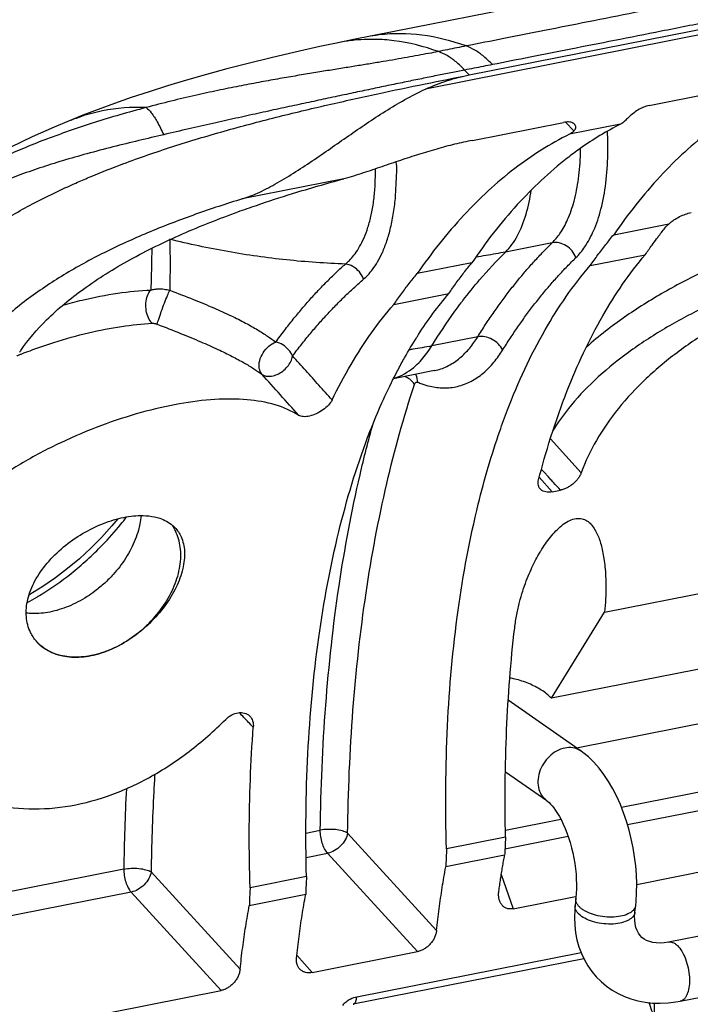
# Model space of a CAD drawing. Extents: x 0 to 1235, y 0 to 874.
# Drawn here: x 701 to 717, y 459 to 484 of the extents above; entities that cross this region are included whole.
import ezdxf

# ---------------------------------------------------------------- set-up
doc = ezdxf.new("R2010")
doc.units = 0
doc.header["$LTSCALE"] = 67.941176
for name, color, linetype in [('_BLACK_HOLE', 7, 'CONTINUOUS'), ('H875C1_DXF_CONTINUOUS_LINE', 7, 'CONTINUOUS'), ('H875C201_DXF_CONTINUOUS_LINE', 7, 'CONTINUOUS'), ('H877_DXF_CONTINUOUS_LINE', 7, 'CONTINUOUS')]:
    doc.layers.add(name, color=color, linetype=linetype)

msp = doc.modelspace()

# ---------------------------------------------------------------- linework, layer by layer
at = {"layer": '_BLACK_HOLE', "color": 7, "linetype": 'Continuous'}
for p, q in [((787.621, 497.193), (710.895, 482.042)), ((711.98, 482.392), (786.458, 497.099))]:
    msp.add_line(p, q, dxfattribs=at)
for points, start_tangent, end_tangent in [([(717.362, 484.191), (716.109, 483.944), (714.941, 483.713), (713.854, 483.498), (712.842, 483.298), (711.903, 483.113)], (-0.981056, -0.193723), (-0.980971, -0.194156)), ([(720.807, 484.278), (719.363, 483.993), (718.018, 483.727), (716.764, 483.48), (715.597, 483.249), (714.51, 483.035), (713.498, 482.835), (712.559, 482.65)], (-0.981056, -0.193725), (-0.981216, -0.192913))]:
    msp.add_spline(points, degree=3, dxfattribs=dict(at, start_tangent=start_tangent, end_tangent=end_tangent))
at = {"layer": 'H875C1_DXF_CONTINUOUS_LINE', "color": 7, "linetype": 'Continuous', "start_tangent": (0.412799, 0.910822), "end_tangent": (-0.3605, 0.932759)}
msp.add_spline([(716.632, 455.065), (716.749, 455.374), (716.839, 455.726), (716.899, 456.114), (716.93, 456.531), (716.931, 456.97), (716.9, 457.423), (716.84, 457.882), (716.751, 458.338), (716.635, 458.784), (716.494, 459.212), (716.457, 459.309)], degree=3, dxfattribs=at)
at = {"layer": 'H875C201_DXF_CONTINUOUS_LINE', "color": 7, "linetype": 'Continuous'}
for p, q in [((718.445, 485.119), (709.097, 483.272)), ((709.097, 483.272), (708.711, 483.194)), ((711.98, 482.392), (711.866, 482.514)), ((716.462, 481.633), (719.223, 482.179)), ((703.933, 481.579), (703.927, 481.58)), ((702.362, 481.388), (701.643, 481.093)), ((712.062, 480.764), (714.329, 481.212)), ((714.588, 480.999), (714.379, 481.22)), ((715.75, 481.169), (714.478, 480.918)), ((708.861, 479.809), (706.329, 479.309)), ((715.578, 478.416), (716.955, 478.688)), ((714.046, 478.216), (712.884, 477.986)), ((714.996, 477.649), (716.366, 477.92)), ((712.044, 477.718), (710.685, 477.45)), ((710.103, 476.683), (711.473, 476.953)), ((712.191, 475.875), (711.047, 475.649)), ((711.113, 475.036), (710.095, 474.835)), ((714.771, 472.494), (714.002, 473.335)), ((713.726, 472.383), (714.045, 472.022)), ((714.045, 472.022), (714.253, 472.063)), ((703.226, 471.348), (703.079, 471.17)), ((715.348, 469.023), (724.39, 470.808)), ((714.028, 466.882), (715.348, 469.023)), ((722.664, 468.587), (714.028, 466.882)), ((714.65, 465.65), (723.26, 467.35)), ((724.952, 465.978), (715.774, 464.165)), ((725.308, 465.586), (715.924, 463.733)), ((716.152, 462.253), (725.883, 464.175)), ((714.265, 463.867), (712.882, 463.594)), ((707.914, 463.529), (708.272, 463.6)), ((711.168, 461.105), (708.953, 463.527)), ((712.884, 463.427), (711.416, 463.137)), ((714.445, 463.44), (712.87, 463.129)), ((707.922, 462.921), (708.455, 463.026)), ((710.693, 460.579), (708.455, 463.026)), ((712.863, 462.978), (711.397, 462.688)), ((703.379, 462.633), (696.656, 461.306)), ((706.275, 460.139), (704.06, 462.561)), ((707.928, 462.448), (706.523, 462.17)), ((712.78, 462.501), (713.078, 461.646)), ((703.562, 462.06), (696.661, 460.697)), ((705.8, 459.612), (703.562, 462.06)), ((707.908, 461.999), (706.504, 461.722)), ((713.078, 461.646), (714.625, 461.952)), ((707.687, 460.494), (708.069, 460.061)), ((708.069, 460.061), (710.693, 460.579)), ((714.834, 460.403), (709.087, 459.268)), ((714.766, 460.552), (709.178, 459.449)), ((696.811, 457.837), (705.8, 459.612))]:
    msp.add_line(p, q, dxfattribs=at)
for points in [[(708.713, 483.194), (708.262, 483.099), (707.649, 482.963), (707.045, 482.821), (706.475, 482.68), (705.946, 482.542), (705.434, 482.403), (704.937, 482.261), (704.464, 482.119), (704.007, 481.975), (703.565, 481.829)], [(703.565, 481.829), (703.145, 481.682), (702.744, 481.535), (702.362, 481.388)], [(701.643, 481.093), (701.094, 480.851), (700.567, 480.599), (700.075, 480.345), (699.619, 480.09), (699.19, 479.83), (698.789, 479.566)], [(703.079, 471.17), (702.824, 470.887), (702.555, 470.615), (702.274, 470.355), (701.98, 470.108), (701.676, 469.876), (701.362, 469.66), (701.04, 469.463), (701.02, 469.451)]]:
    msp.add_lwpolyline(points, dxfattribs=at)
for points, start_tangent, end_tangent in [([(711.903, 483.113), (710.803, 483.383), (709.736, 483.388), (709.439, 483.34)], (-0.940713, 0.339204), (-0.980885, -0.194587)), ([(709.12, 483.257), (709.031, 483.247), (708.713, 483.194)], (-0.994716, -0.102667), (-0.979327, -0.202286)), ([(709.441, 483.277), (709.12, 483.257)], (-0.999668, -0.025779), (-0.994716, -0.102667)), ([(709.631, 483.278), (709.441, 483.277)], (-0.999835, 0.018139), (-0.999668, -0.025779)), ([(711.212, 482.975), (710.105, 483.244), (709.631, 483.278)], (-0.941194, 0.337868), (-0.999835, 0.018139)), ([(711.212, 482.975), (710.968, 482.927), (710.707, 482.878), (710.432, 482.828), (710.143, 482.777), (709.838, 482.725), (709.517, 482.672), (709.18, 482.617), (708.827, 482.56), (708.454, 482.5), (708.06, 482.436), (707.645, 482.366), (707.208, 482.291), (706.742, 482.207), (706.247, 482.113), (705.72, 482.006), (705.157, 481.884), (704.556, 481.741), (703.933, 481.579)], (-0.980223, -0.197895), (-0.964839, -0.262842)), ([(711.903, 483.113), (711.672, 483.067), (711.44, 483.021), (711.212, 482.975)], (-0.981056, -0.193725), (-0.980263, -0.197697)), ([(711.866, 482.514), (711.652, 482.718), (711.432, 482.873), (711.212, 482.975)], (-0.677104, 0.735888), (-0.94434, 0.32897)), ([(712.559, 482.65), (712.343, 482.853), (712.123, 483.008), (711.903, 483.113)], (-0.685885, 0.72771), (-0.940713, 0.339204)), ([(712.559, 482.65), (712.329, 482.604), (712.099, 482.559), (711.866, 482.514)], (-0.981056, -0.193725), (-0.981598, -0.190961)), ([(711.866, 482.514), (711.526, 482.447), (711.17, 482.376), (710.797, 482.3), (710.409, 482.221), (710.004, 482.137), (709.583, 482.049), (709.148, 481.958), (708.697, 481.862), (708.229, 481.762), (707.743, 481.658), (707.24, 481.549), (706.717, 481.435), (706.169, 481.314), (705.598, 481.187), (705.001, 481.052), (704.372, 480.906)], (-0.981347, -0.192242), (-0.973131, -0.230254)), ([(702.569, 479.868), (703.358, 480.18), (704.597, 480.61), (705.877, 480.995), (707.173, 481.34), (708.458, 481.648), (709.703, 481.924), (710.884, 482.172), (711.98, 482.392)], (0.922932, 0.384963), (0.981056, 0.193725)), ([(710.895, 482.042), (711.441, 482.253), (711.98, 482.392)], (0.908892, 0.417031), (0.981056, 0.193725)), ([(706.329, 479.309), (706.709, 479.454), (707.14, 479.672), (707.608, 479.95), (708.071, 480.254), (708.523, 480.564), (708.972, 480.876), (709.425, 481.185), (709.892, 481.489), (710.38, 481.779), (710.895, 482.042)], (0.955545, 0.294846), (0.908892, 0.417031)), ([(719.371, 481.884), (718.006, 481.028), (716.737, 479.868), (715.578, 478.416)], (-0.894963, -0.446141), (-0.568322, -0.822806)), ([(703.927, 481.58), (703.283, 481.402), (702.645, 481.208), (702.241, 481.076)], (-0.966818, -0.255468), (-0.947376, -0.320124)), ([(703.927, 481.58), (702.848, 481.498), (702.322, 481.359)], (-0.999171, 0.0407), (-0.949962, -0.312366)), ([(703.933, 481.579), (704.063, 481.454), (704.209, 481.226), (704.372, 480.906)], (0.864128, -0.503272), (0.431358, -0.902181)), ([(716.462, 481.633), (716.322, 481.59), (716.183, 481.518), (716.054, 481.427), (715.944, 481.333), (715.858, 481.25)], (-0.981056, -0.193725), (-0.70065, -0.713505)), ([(702.322, 481.359), (702.057, 481.263)], (-0.949962, -0.312366), (-0.929051, -0.369952)), ([(714.607, 481.163), (714.559, 481.197), (714.457, 481.222), (714.329, 481.212)], (-0.685263, 0.728295), (-0.981056, -0.193725)), ([(715.858, 481.25), (715.806, 481.204), (715.75, 481.169)], (-0.70065, -0.713505), (-0.892271, -0.451501)), ([(701.851, 480.94), (701.476, 480.802), (700.938, 480.59), (700.451, 480.38), (700.013, 480.176), (699.609, 479.974), (699.24, 479.775), (698.875, 479.561), (698.506, 479.323)], (-0.941541, -0.336898), (-0.827338, -0.561704)), ([(702.241, 481.076), (702.044, 481.008), (701.851, 480.94)], (-0.947376, -0.320124), (-0.941541, -0.336898)), ([(714.588, 480.999), (714.535, 480.953), (714.478, 480.918)], (-0.707087, -0.707126), (-0.894963, -0.446141)), ([(714.588, 480.999), (714.633, 481.074), (714.621, 481.144), (714.607, 481.163)], (0.707087, 0.707126), (-0.685263, 0.728295)), ([(714.638, 477.848), (714.86, 478.115), (715.078, 478.516), (715.261, 479.051), (715.383, 479.7), (715.433, 480.42), (715.422, 480.988)], (0.717115, 0.696955), (-0.055011, 0.998486)), ([(715.75, 481.169), (714.74, 480.559)], (-0.892271, -0.451501), (-0.81629, -0.577642)), ([(704.372, 480.906), (703.754, 480.76), (703.109, 480.602), (702.461, 480.431), (701.855, 480.257), (701.288, 480.078), (700.749, 479.888), (700.26, 479.694), (699.822, 479.497), (699.414, 479.29), (699.042, 479.074), (698.673, 478.83), (698.301, 478.556)], (-0.974255, -0.225447), (-0.789859, -0.613288)), ([(712.062, 480.764), (711.617, 480.667), (711.17, 480.549), (710.721, 480.415), (710.268, 480.267), (709.808, 480.11), (709.34, 479.953), (708.861, 479.809)], (-0.981056, -0.193725), (-0.965527, -0.260302)), ([(714.478, 480.918), (713.113, 480.062), (711.844, 478.901), (710.685, 477.45)], (-0.894963, -0.446141), (-0.568322, -0.822806)), ([(714.74, 480.559), (714.418, 480.319), (713.178, 479.165), (712.044, 477.718)], (-0.81629, -0.577642), (-0.561452, -0.82751)), ([(714.046, 478.216), (714.24, 478.447), (714.43, 478.792), (714.591, 479.252), (714.702, 479.81), (714.751, 480.433), (714.753, 480.564)], (0.71753, 0.696527), (0.006848, 0.999977)), ([(709.347, 477.31), (709.454, 477.413), (709.573, 477.555), (709.697, 477.742), (709.818, 477.977), (709.929, 478.262), (710.024, 478.593), (710.097, 478.966), (710.145, 479.371), (710.166, 479.796), (710.161, 480.224), (710.16, 480.23)], (0.756933, 0.653492), (-0.041276, 0.999148)), ([(708.898, 477.688), (708.997, 477.779), (709.108, 477.905), (709.222, 478.071), (709.333, 478.279), (709.435, 478.532), (709.521, 478.826), (709.586, 479.156), (709.628, 479.516), (709.644, 479.892), (709.644, 480.054)], (0.77269, 0.634783), (-0.016268, 0.999868)), ([(698.027, 476.754), (698.584, 477.399), (699.289, 478.025), (700.135, 478.622), (701.106, 479.184), (702.187, 479.704), (702.518, 479.846)], (0.59286, 0.805305), (0.921935, 0.387343)), ([(702.518, 479.846), (702.569, 479.868)], (0.921935, 0.387343), (0.922932, 0.384963)), ([(706.679, 479.148), (707.582, 479.441), (708.861, 479.809)], (0.946314, 0.323249), (0.965527, 0.260302)), ([(712.884, 477.986), (713.176, 478.384), (713.396, 478.928), (713.525, 479.524)], (0.714015, 0.70013), (0.145092, 0.989418)), ([(706.329, 479.309), (705.168, 478.925), (704.036, 478.49), (702.956, 478.002), (701.944, 477.453), (701.006, 476.829), (700.156, 476.106), (699.439, 475.263)], (-0.955545, -0.294846), (-0.567159, -0.823608)), ([(700.811, 475.533), (701.457, 476.297), (702.375, 477.066), (703.527, 477.791), (704.839, 478.437), (706.22, 478.987)], (0.564074, 0.825724), (0.940336, 0.340247)), ([(706.22, 478.987), (706.679, 479.148)], (0.940336, 0.340247), (0.946314, 0.323249)), ([(716.955, 478.688), (717.034, 478.754)], (0.72387, 0.689937), (0.802303, 0.596917)), ([(717.034, 478.754), (717.078, 478.785), (717.22, 478.867), (717.367, 478.929), (717.506, 478.967)], (0.802303, 0.596917), (0.981056, 0.193725)), ([(716.646, 478.312), (716.703, 478.388), (716.877, 478.61)], (0.597742, 0.801689), (0.624994, 0.78063)), ([(716.877, 478.61), (716.899, 478.636), (716.925, 478.662), (716.955, 478.688)], (0.624994, 0.78063), (0.768982, 0.63927)), ([(708.898, 477.688), (707.434, 477.79), (705.968, 477.996), (704.525, 478.303)], (-0.99944, 0.033454), (-0.970122, 0.242617)), ([(704.525, 478.293), (704.529, 477.894), (704.529, 477.47), (704.525, 477.034)], (0.016947, -0.999856), (-0.011348, -0.999936)), ([(714.996, 477.649), (715.186, 477.914), (715.38, 478.17), (715.578, 478.416)], (0.571166, 0.820835), (0.638928, 0.769266)), ([(716.366, 477.92), (716.533, 478.158), (716.646, 478.312)], (0.564287, 0.825579), (0.597742, 0.801689)), ([(704.075, 478.077), (704.072, 477.882), (704.063, 477.467), (704.052, 477.041)], (-0.013121, -0.999914), (-0.028052, -0.999606)), ([(712.191, 475.875), (712.381, 476.173), (712.576, 476.461), (712.774, 476.74), (712.977, 477.01), (713.183, 477.27), (713.393, 477.521), (713.607, 477.762), (713.825, 477.994), (714.046, 478.216)], (0.528834, 0.848725), (0.717101, 0.696969)), ([(714.638, 477.848), (714.543, 478.015), (714.397, 478.143), (714.223, 478.214), (714.046, 478.216)], (-0.338396, 0.941004), (-0.98138, -0.192078)), ([(711.825, 476.782), (712.238, 477.293), (712.884, 477.986)], (0.607289, 0.794481), (0.714015, 0.70013)), ([(712.399, 477.899), (712.144, 477.859)], (-0.986882, -0.161442), (-0.989399, -0.14522)), ([(712.884, 477.986), (712.399, 477.899)], (-0.981056, -0.193725), (-0.986882, -0.161442)), ([(712.812, 475.546), (713, 475.839), (713.191, 476.122), (713.386, 476.397), (713.585, 476.662), (713.788, 476.918), (713.995, 477.165), (714.205, 477.402), (714.42, 477.63), (714.638, 477.848)], (0.528888, 0.848692), (0.717152, 0.696917)), ([(714.007, 473.361), (714.414, 474.518), (715.307, 476.399), (716.366, 477.92)], (0.300963, 0.953636), (0.649719, 0.760174)), ([(718.406, 477.766), (717.357, 477.27), (716.331, 476.684), (715.375, 476.016), (714.899, 475.622)], (-0.918788, -0.39475), (-0.749974, -0.661467)), ([(707.163, 475.744), (707.379, 476.035), (707.596, 476.312), (707.813, 476.574), (708.03, 476.823), (708.247, 477.058), (708.464, 477.28), (708.681, 477.49), (708.898, 477.688)], (0.584869, 0.811128), (0.747414, 0.664358)), ([(709.347, 477.31), (709.245, 477.491), (709.086, 477.625), (708.898, 477.688)], (-0.321577, 0.946883), (-0.992494, 0.122291)), ([(711.473, 476.953), (711.659, 477.218), (711.85, 477.473), (712.044, 477.718)], (0.564287, 0.825579), (0.632051, 0.774927)), ([(712.742, 473.533), (712.933, 474.056), (713.87, 476.048), (714.996, 477.649)], (0.328664, 0.944447), (0.656527, 0.754303)), ([(707.582, 475.401), (707.803, 475.687), (708.024, 475.958), (708.245, 476.216), (708.467, 476.46), (708.688, 476.691), (708.908, 476.909), (709.128, 477.116), (709.347, 477.31)], (0.601428, 0.798927), (0.756935, 0.65349)), ([(710.103, 476.683), (710.293, 476.948), (710.487, 477.204), (710.685, 477.45)], (0.571166, 0.820835), (0.638928, 0.769266)), ([(701.864, 476.665), (702.344, 476.791), (703.228, 476.962), (704.052, 477.041)], (0.962003, 0.273038), (0.999259, 0.038497)), ([(704.087, 476.213), (703.993, 476.347), (703.938, 476.524), (703.93, 476.718), (703.97, 476.899), (704.052, 477.041)], (-0.719246, 0.694756), (0.657596, 0.753371)), ([(704.052, 477.041), (704.141, 477.06), (704.226, 477.069), (704.306, 477.07), (704.382, 477.063), (704.455, 477.051), (704.525, 477.034)], (0.963283, 0.268489), (0.95921, -0.282695)), ([(704.213, 476.19), (704.25, 476.32), (704.313, 476.508), (704.39, 476.716), (704.466, 476.904), (704.525, 477.034)], (0.21818, 0.975909), (0.459403, 0.888228)), ([(704.525, 477.034), (705.111, 476.807), (705.618, 476.597), (706.049, 476.402), (706.411, 476.22), (706.71, 476.051), (706.958, 475.893), (707.163, 475.744)], (0.935263, -0.353955), (0.792875, -0.609385)), ([(718.729, 477.01), (717.749, 476.567), (716.788, 476.044), (715.891, 475.448), (715.101, 474.793), (714.452, 474.095), (714.069, 473.55)], (-0.924698, -0.380702), (-0.519649, -0.85438)), ([(710.717, 475.933), (711.473, 476.953)], (0.541862, 0.840468), (0.649719, 0.760174)), ([(711.781, 476.724), (711.825, 476.782)], (0.602717, 0.797955), (0.607289, 0.794481)), ([(708.566, 474.305), (709.037, 475.186), (709.55, 475.98), (710.103, 476.683)], (0.437756, 0.899094), (0.656527, 0.754303)), ([(711.047, 475.649), (711.625, 476.513), (711.781, 476.724)], (0.525565, 0.850754), (0.602717, 0.797955)), ([(719.073, 476.636), (718.117, 476.124), (717.209, 475.521), (716.389, 474.838), (715.694, 474.092), (715.147, 473.3), (714.771, 472.494)], (-0.901555, -0.432663), (-0.337614, -0.941285)), ([(701.043, 475.532), (701.638, 475.737), (702.502, 475.977), (703.324, 476.136), (704.087, 476.213)], (0.937689, 0.347476), (0.998913, 0.046605)), ([(704.087, 476.213), (704.11, 476.213), (704.133, 476.211), (704.154, 476.207), (704.175, 476.202), (704.194, 476.197), (704.213, 476.19)], (0.998913, 0.04661), (0.932165, -0.362034)), ([(704.213, 476.19), (704.794, 475.961), (705.295, 475.754), (705.721, 475.564), (706.077, 475.39), (706.372, 475.23), (706.616, 475.082), (706.819, 474.944)], (0.932172, -0.362015), (0.81159, -0.584227)), ([(710.289, 475.211), (710.37, 475.357), (710.679, 475.872)], (0.479753, 0.877404), (0.536208, 0.844086)), ([(710.679, 475.872), (710.717, 475.933)], (0.536208, 0.844086), (0.541862, 0.840468)), ([(711.113, 475.036), (711.156, 475.045), (711.464, 475.16), (711.747, 475.35), (711.992, 475.598), (712.191, 475.875)], (0.98067, 0.19567), (0.529182, 0.848508)), ([(712.812, 475.546), (712.706, 475.698), (712.551, 475.813), (712.37, 475.876), (712.191, 475.875)], (-0.422076, 0.90656), (-0.981425, -0.191845)), ([(706.819, 474.944), (706.752, 475.092), (706.762, 475.282), (706.847, 475.478), (706.99, 475.643), (707.163, 475.744)], (-0.61592, 0.787809), (0.956085, 0.293091)), ([(707.582, 475.401), (707.483, 475.556), (707.337, 475.676), (707.163, 475.744)], (-0.483161, 0.875531), (-0.995264, 0.097207)), ([(711.047, 475.649), (710.573, 475.566), (710.489, 475.553)], (-0.981056, -0.193725), (-0.989242, -0.146285)), ([(710.791, 475.303), (711.047, 475.649)], (0.668836, 0.74341), (0.525565, 0.850754)), ([(711.004, 474.648), (711.341, 474.606), (711.687, 474.643), (712.023, 474.768), (712.33, 474.975), (712.596, 475.245), (712.812, 475.546)], (0.974341, -0.225079), (0.528897, 0.848686)), ([(700.712, 475.405), (700.741, 475.416), (700.806, 475.442)], (0.928276, 0.371892), (0.931003, 0.365011)), ([(700.811, 475.533), (700.794, 475.508), (700.785, 475.495)], (-0.564074, -0.825724), (-0.558167, -0.829729)), ([(700.806, 475.442), (700.841, 475.456)], (0.931003, 0.365011), (0.932014, 0.362421)), ([(700.841, 475.456), (701.043, 475.532)], (0.932014, 0.362421), (0.937689, 0.347476)), ([(706.819, 474.944), (706.927, 474.9), (707.058, 474.899), (707.199, 474.942), (707.336, 475.023), (707.452, 475.135), (707.538, 475.265), (707.582, 475.401)], (0.817891, -0.575373), (0.166545, 0.986034)), ([(708.566, 474.305), (708.238, 474.671), (707.91, 475.036), (707.582, 475.401)], (-0.668044, 0.744122), (-0.668135, 0.74404)), ([(710.101, 474.843), (710.185, 474.871), (710.65, 475.161), (710.791, 475.303)], (0.958037, 0.286645), (0.668836, 0.74341)), ([(710.112, 474.875), (710.232, 475.105)], (0.453696, 0.891156), (0.471353, 0.881945)), ([(710.232, 475.105), (710.289, 475.211)], (0.471353, 0.881945), (0.479753, 0.877404)), ([(707.736, 473.922), (707.277, 474.434), (706.819, 474.944)], (-0.667841, 0.744304), (-0.667921, 0.744233)), ([(710.059, 474.77), (710.112, 474.875)], (0.445845, 0.89511), (0.453696, 0.891156)), ([(710.617, 474.694), (710.498, 474.819), (710.38, 474.892)], (-0.545293, 0.838245), (-0.900865, 0.434099)), ([(710.698, 474.747), (710.656, 474.924), (710.646, 474.944)], (-0.048538, 0.998821), (-0.459441, 0.888208)), ([(707.928, 462.448), (707.964, 465.512), (708.235, 468.393), (708.734, 471.031), (709.451, 473.368), (710.042, 474.736)], (-0.026084, 0.99966), (0.443293, 0.896377)), ([(708.953, 463.527), (709.086, 466.585), (709.412, 469.505), (709.927, 472.225), (710.617, 474.694)], (0.012086, 0.999927), (0.314758, 0.949172)), ([(710.042, 474.736), (710.059, 474.77)], (0.443293, 0.896377), (0.445845, 0.89511)), ([(710.617, 474.694), (710.631, 474.723), (710.65, 474.744), (710.673, 474.752), (710.698, 474.747)], (0.314417, 0.949285), (0.923002, -0.384795)), ([(710.698, 474.747), (710.797, 474.709)], (0.922972, -0.384868), (0.941583, -0.33678)), ([(710.797, 474.709), (711.004, 474.648)], (0.941583, -0.33678), (0.974341, -0.225079)), ([(707.736, 473.922), (707.151, 474.182), (706.452, 474.31), (705.649, 474.317), (704.763, 474.209), (703.813, 473.992), (702.82, 473.669), (701.808, 473.242), (700.809, 472.711), (699.86, 472.08), (699.011, 471.364)], (-0.847136, 0.531376), (-0.72189, -0.692008)), ([(708.566, 474.305), (708.475, 474.178), (708.338, 474.059), (708.172, 473.963), (708.001, 473.904), (707.849, 473.89), (707.736, 473.922)], (-0.437756, -0.899094), (-0.847136, 0.531376)), ([(708.272, 463.6), (708.408, 466.71), (708.739, 469.678), (709.262, 472.443), (709.585, 473.71)], (0.012109, 0.999927), (0.268524, 0.963273)), ([(711.416, 463.137), (711.44, 466.198), (711.705, 469.078), (712.207, 471.716), (712.742, 473.533)], (-0.031033, 0.999518), (0.328664, 0.944447)), ([(713.707, 472.317), (714.007, 473.361)], (0.251402, 0.967883), (0.300963, 0.953636)), ([(713.878, 472.473), (713.781, 472.579)], (-0.674308, 0.73845), (-0.674306, 0.738452)), ([(713.908, 472.44), (713.878, 472.473)], (-0.674308, 0.73845), (-0.674308, 0.73845)), ([(714.08, 472.251), (713.994, 472.346), (713.908, 472.44)], (-0.674311, 0.738448), (-0.674308, 0.73845)), ([(714.771, 472.494), (714.739, 472.422), (714.693, 472.352), (714.636, 472.284), (714.57, 472.221), (714.495, 472.166), (714.416, 472.12), (714.334, 472.085), (714.253, 472.063)], (-0.337614, -0.941285), (-0.981056, -0.193725)), ([(713.748, 472.092), (713.726, 472.121), (713.703, 472.179), (713.696, 472.245), (713.707, 472.317)], (-0.66095, 0.75043), (0.251402, 0.967883)), ([(714.253, 472.063), (714.08, 472.251)], (-0.674313, 0.738445), (-0.674311, 0.738448)), ([(714.045, 472.022), (713.962, 472.012), (713.886, 472.018), (713.819, 472.039), (713.765, 472.074), (713.748, 472.092)], (-0.981056, -0.193725), (-0.66095, 0.75043)), ([(701.119, 468.408), (701.055, 468.522), (700.952, 468.908), (700.989, 469.347), (701.167, 469.804), (701.469, 470.244), (701.879, 470.648), (702.354, 470.982), (702.872, 471.234), (703.381, 471.384)], (-0.549848, 0.835265), (0.981056, 0.193725)), ([(703.303, 471.211), (703.448, 471.394)], (0.632294, 0.774728), (0.60982, 0.79254)), ([(703.381, 471.384), (703.857, 471.428), (704.144, 471.396)], (0.981056, 0.193725), (0.977592, -0.210508)), ([(703.807, 471.427), (703.778, 471.22)], (-0.082696, -0.996575), (-0.192216, -0.981353)), ([(704.144, 471.396), (704.273, 471.361), (704.593, 471.184)], (0.977592, -0.210508), (0.758419, -0.651767)), ([(701.283, 469.443), (702.068, 469.989), (702.843, 470.694), (703.303, 471.211)], (0.856359, 0.516381), (0.632294, 0.774728)), ([(702.562, 467.945), (703.07, 468.106), (703.566, 468.384), (704.007, 468.754), (704.376, 469.2), (704.636, 469.681), (704.777, 470.174), (704.786, 470.641), (704.663, 471.047), (704.594, 471.165)], (0.981051, 0.193752), (-0.557509, 0.830171)), ([(704.651, 471.129), (704.804, 470.903), (704.89, 470.539), (704.847, 470.109), (704.679, 469.644), (704.399, 469.182), (704.019, 468.747), (703.571, 468.383), (703.072, 468.106), (702.562, 467.945)], (0.689685, -0.724109), (-0.981056, -0.193725)), ([(703.778, 471.22), (703.742, 471.068)], (-0.192216, -0.981353), (-0.264851, -0.964289)), ([(704.593, 471.184), (704.651, 471.129)], (0.758419, -0.651767), (0.689685, -0.724109)), ([(713.746, 470.52), (713.793, 470.597), (713.909, 470.77), (714.037, 470.935), (714.175, 471.084), (714.323, 471.211), (714.483, 471.308), (714.644, 471.357), (714.79, 471.35), (714.913, 471.297), (715.011, 471.214), (715.093, 471.108), (715.161, 470.984), (715.218, 470.847), (715.263, 470.702), (715.302, 470.542), (715.335, 470.358), (715.361, 470.151), (715.378, 469.917), (715.384, 469.654), (715.376, 469.357), (715.348, 469.023)], (0.511921, 0.859033), (-0.111855, -0.993725)), ([(703.742, 471.068), (703.561, 470.606), (703.276, 470.157), (703.115, 469.963)], (-0.264851, -0.964289), (-0.670598, -0.741821)), ([(713.113, 468.635), (713.165, 468.97), (713.234, 469.275), (713.314, 469.552), (713.402, 469.803), (713.496, 470.032), (713.593, 470.239), (713.69, 470.424), (713.746, 470.52)], (0.11518, 0.993345), (0.511921, 0.859033)), ([(703.115, 469.963), (702.902, 469.749), (702.656, 469.545)], (-0.670598, -0.741821), (-0.800149, -0.599802)), ([(701.211, 469.4), (701.283, 469.443)], (0.862511, 0.506038), (0.856359, 0.516381)), ([(702.656, 469.545), (702.464, 469.412), (701.998, 469.169), (701.54, 469.029)], (-0.800149, -0.599802), (-0.981056, -0.193725)), ([(700.975, 469.268), (701.211, 469.4)], (0.881997, 0.471255), (0.862511, 0.506038)), ([(701.54, 469.029), (701.097, 468.991), (700.95, 469.002)], (-0.981056, -0.193725), (-0.992965, 0.118408)), ([(712.884, 463.427), (712.913, 466.097), (713.113, 468.635)], (-0.021142, 0.999776), (0.11518, 0.993345)), ([(701.201, 468.3), (701.119, 468.408)], (-0.655333, 0.75534), (-0.549848, 0.835265)), ([(701.189, 468.314), (701.201, 468.3)], (0.655071, -0.755568), (0.667075, -0.74499)), ([(701.201, 468.3), (701.225, 468.275)], (0.667075, -0.74499), (0.69086, -0.722988)), ([(701.224, 468.274), (701.201, 468.3)], (-0.681065, 0.732223), (-0.655333, 0.75534)), ([(702.562, 467.945), (702.073, 467.909), (701.636, 468), (701.291, 468.208), (701.224, 468.274)], (-0.981056, -0.193725), (-0.681065, 0.732223)), ([(701.225, 468.275), (701.285, 468.216)], (0.69086, -0.722988), (0.745393, -0.666625)), ([(701.285, 468.216), (701.636, 468.003), (702.074, 467.909), (702.562, 467.945)], (0.745393, -0.666625), (0.981056, 0.193725)), ([(714.028, 466.882), (713.776, 467.087), (713.465, 467.248), (713.115, 467.361), (712.994, 467.386)], (-0.685885, 0.72771), (-0.983488, 0.180976)), ([(705.917, 466.358), (706.066, 466.469), (706.23, 466.524), (706.385, 466.515), (706.51, 466.444), (706.517, 466.437)], (0.707999, 0.706214), (0.693213, -0.720733)), ([(706.369, 466.405), (706.253, 466.526)], (-0.693519, 0.720438), (-0.693508, 0.720449)), ([(698.13, 465.367), (698.281, 465.215), (699.024, 464.669), (699.903, 464.304), (700.882, 464.139), (701.919, 464.187), (702.974, 464.448), (704.015, 464.913), (705.003, 465.558), (705.917, 466.358)], (0.682831, -0.730576), (0.707999, 0.706214)), ([(706.604, 466.161), (706.369, 466.405)], (-0.693541, 0.720417), (-0.693519, 0.720438)), ([(706.517, 466.437), (706.586, 466.321), (706.604, 466.161)], (0.693213, -0.720733), (-0.075547, -0.997142)), ([(706.523, 462.17), (706.503, 463.531), (706.531, 464.863), (706.604, 466.161)], (-0.031033, 0.999518), (0.075547, 0.997142)), ([(704.149, 464.992), (704.124, 464.557), (704.06, 462.561)], (-0.062478, -0.998046), (-0.012078, -0.999927)), ([(703.443, 464.634), (703.379, 462.633)], (-0.052515, -0.99862), (-0.012105, -0.999927)), ([(708.455, 463.026), (708.38, 463.137), (708.32, 463.28), (708.283, 463.441), (708.272, 463.6)], (-0.668139, 0.744037), (0.013959, 0.999903)), ([(708.953, 463.527), (708.824, 463.581), (708.649, 463.614), (708.456, 463.62), (708.272, 463.6)], (-0.846357, 0.532616), (-0.980626, -0.195891)), ([(708.953, 463.527), (708.894, 463.362), (708.779, 463.209), (708.625, 463.091), (708.455, 463.026)], (-0.159697, -0.987166), (-0.979846, -0.199753)), ([(712.884, 463.427), (712.877, 463.277), (712.87, 463.128), (712.863, 462.978)], (-0.051287, -0.998684), (-0.043034, -0.999074)), ([(711.416, 463.137), (711.409, 462.988), (711.403, 462.838), (711.397, 462.688)], (-0.045552, -0.998962), (-0.036826, -0.999322)), ([(712.717, 462.081), (712.739, 462.233), (712.762, 462.385), (712.786, 462.535), (712.81, 462.684), (712.836, 462.831), (712.863, 462.978)], (0.138013, 0.99043), (0.183436, 0.983032)), ([(703.379, 462.633), (703.39, 462.473), (703.428, 462.313), (703.487, 462.17), (703.562, 462.06)], (-0.013959, -0.999903), (0.668139, -0.744037)), ([(703.379, 462.633), (703.561, 462.654), (703.755, 462.648), (703.93, 462.615), (704.06, 462.561)], (0.984568, 0.175005), (0.820268, -0.57198)), ([(704.06, 462.561), (704.001, 462.396), (703.886, 462.243), (703.732, 462.125), (703.562, 462.06)], (-0.159697, -0.987166), (-0.979846, -0.199753)), ([(711.168, 461.105), (711.232, 461.646), (711.308, 462.174), (711.397, 462.688)], (0.103859, 0.994592), (0.185007, 0.982737)), ([(707.928, 462.448), (707.921, 462.299), (707.914, 462.149), (707.908, 461.999)], (-0.048421, -0.998827), (-0.039932, -0.999202)), ([(706.523, 462.17), (706.516, 462.021), (706.51, 461.872), (706.504, 461.722)], (-0.045552, -0.998962), (-0.036826, -0.999322)), ([(712.736, 461.847), (712.72, 461.906), (712.712, 461.991), (712.717, 462.081)], (-0.328788, 0.944404), (0.138013, 0.99043)), ([(707.679, 460.416), (707.743, 460.957), (707.819, 461.485), (707.908, 461.999)], (0.105163, 0.994455), (0.184222, 0.982885)), ([(713.078, 461.646), (712.987, 461.641), (712.904, 461.66), (712.835, 461.701), (712.781, 461.758), (712.743, 461.827), (712.736, 461.847)], (-0.981056, -0.193725), (-0.328788, 0.944404)), ([(706.275, 460.139), (706.339, 460.68), (706.415, 461.208), (706.504, 461.722)], (0.103859, 0.994592), (0.185007, 0.982737)), ([(711.168, 461.105), (711.151, 461.018), (711.118, 460.931), (711.071, 460.847), (711.011, 460.77), (710.941, 460.701), (710.862, 460.645), (710.779, 460.604), (710.693, 460.579)], (-0.103859, -0.994592), (-0.981056, -0.193725)), ([(707.753, 460.152), (707.727, 460.187), (707.694, 460.255), (707.678, 460.332), (707.679, 460.416)], (-0.661095, 0.750302), (0.105163, 0.994455)), ([(706.275, 460.139), (706.258, 460.052), (706.225, 459.965), (706.178, 459.881), (706.118, 459.803), (706.048, 459.735), (705.969, 459.679), (705.886, 459.638), (705.8, 459.612)], (-0.103859, -0.994592), (-0.981056, -0.193725)), ([(708.069, 460.061), (707.985, 460.052), (707.906, 460.062), (707.835, 460.088), (707.774, 460.13), (707.753, 460.152)], (-0.981056, -0.193725), (-0.661095, 0.750302)), ([(709.178, 459.449), (709.016, 459.39), (708.964, 459.36)], (-0.981045, -0.19378), (-0.839779, -0.542928)), ([(709.087, 459.269), (709.119, 459.284), (709.16, 459.348), (709.178, 459.449)], (0.977248, 0.2121), (0.048982, 0.9988)), ([(708.964, 459.36), (708.867, 459.284), (708.823, 459.24)], (-0.839779, -0.542928), (-0.67459, -0.738192)), ([(716.603, 458.887), (716.593, 459.298)], (-0.031972, 0.999489), (-0.017047, 0.999855))]:
    msp.add_spline(points, degree=3, dxfattribs=dict(at, start_tangent=start_tangent, end_tangent=end_tangent))
at = {"layer": 'H877_DXF_CONTINUOUS_LINE', "color": 7, "linetype": 'Continuous'}
for p, q in [((714.769, 465.567), (712.954, 466.835)), ((712.882, 465.055), (713.912, 464.336)), ((724.307, 462.27), (716.946, 460.817)), ((714.636, 461.897), (714.616, 461.724)), ((716.106, 461.557), (716.126, 461.73)), ((717.236, 459.346), (724.597, 460.799))]:
    msp.add_line(p, q, dxfattribs=at)
for points in [[(716.126, 461.73), (716.136, 461.828), (716.149, 462.045), (716.152, 462.266), (716.144, 462.488), (716.127, 462.713), (716.099, 462.937), (716.063, 463.162), (716.017, 463.384), (715.962, 463.604), (715.898, 463.821), (715.826, 464.033), (715.745, 464.239), (715.655, 464.439), (715.557, 464.632), (715.451, 464.814), (715.337, 464.986), (715.215, 465.147), (715.086, 465.292), (714.953, 465.422), (714.813, 465.536), (714.769, 465.568)], [(713.912, 464.336), (713.915, 464.334), (713.94, 464.315), (713.97, 464.288), (714.006, 464.252), (714.046, 464.208), (714.088, 464.154), (714.133, 464.091), (714.18, 464.019), (714.227, 463.938), (714.275, 463.849), (714.322, 463.751), (714.368, 463.646), (714.412, 463.534), (714.453, 463.415), (714.492, 463.292), (714.527, 463.165), (714.559, 463.035), (714.586, 462.903), (714.608, 462.77), (714.626, 462.638), (714.64, 462.508), (714.648, 462.381), (714.652, 462.258), (714.652, 462.14), (714.647, 462.029), (714.639, 461.925), (714.636, 461.897)], [(714.616, 461.724), (714.607, 461.626), (714.599, 461.428), (714.607, 461.236), (714.628, 461.049), (714.663, 460.87), (714.712, 460.697), (714.774, 460.531), (714.848, 460.374), (714.935, 460.224), (715.033, 460.083), (715.144, 459.952), (715.265, 459.832), (715.396, 459.721), (715.537, 459.623), (715.687, 459.536), (715.844, 459.462), (716.009, 459.401), (716.182, 459.354), (716.361, 459.32), (716.545, 459.299), (716.736, 459.294), (716.931, 459.303), (717.129, 459.327), (717.236, 459.346)], [(716.946, 460.817), (716.835, 460.8), (716.736, 460.793), (716.639, 460.796), (716.549, 460.809), (716.467, 460.83), (716.396, 460.858), (716.335, 460.892), (716.282, 460.933), (716.236, 460.981), (716.196, 461.036), (716.161, 461.101), (716.133, 461.179), (716.112, 461.267), (716.101, 461.361), (716.099, 461.458), (716.106, 461.557)]]:
    msp.add_lwpolyline(points, dxfattribs=at)
for points, start_tangent, end_tangent in [([(714.361, 465.643), (713.976, 465.436), (713.828, 465.254), (713.729, 465.044), (713.691, 464.824), (713.716, 464.616), (713.803, 464.442), (713.912, 464.337)], (-0.981056, -0.193725), (0.819372, -0.573262)), ([(714.769, 465.568), (714.739, 465.587), (714.561, 465.649), (714.361, 465.643)], (-0.819645, 0.572872), (-0.981056, -0.193725)), ([(714.663, 461.773), (714.649, 461.801), (714.635, 461.86), (714.636, 461.897)], (-0.479599, 0.877488), (0.111327, 0.993784)), ([(715.729, 461.286), (715.51, 461.264), (715.277, 461.278), (715.052, 461.328), (714.857, 461.409), (714.712, 461.512), (714.662, 461.57), (714.63, 461.628), (714.616, 461.687), (714.616, 461.724)], (-0.981056, -0.193725), (0.110492, 0.993877)), ([(714.791, 461.636), (714.732, 461.685), (714.682, 461.742), (714.663, 461.773)], (-0.807055, 0.590477), (-0.479599, 0.877488)), ([(715.749, 461.458), (715.53, 461.436), (715.297, 461.451), (715.072, 461.501), (714.877, 461.582), (714.791, 461.636)], (-0.981056, -0.193725), (-0.807055, 0.590477)), ([(716.041, 461.584), (716.003, 461.555), (715.931, 461.516), (715.749, 461.458)], (-0.759517, -0.650488), (-0.981056, -0.193725)), ([(716.126, 461.73), (716.122, 461.709), (716.06, 461.602), (716.041, 461.584)], (-0.112858, -0.993611), (-0.759517, -0.650488)), ([(716.106, 461.557), (716.103, 461.536), (716.041, 461.429), (715.984, 461.383), (715.912, 461.343), (715.729, 461.286)], (-0.114266, -0.99345), (-0.981056, -0.193725)), ([(716.946, 460.817), (716.989, 460.82), (717.047, 460.807), (717.106, 460.777), (717.164, 460.729), (717.274, 460.588), (717.366, 460.397), (717.432, 460.175), (717.463, 459.944), (717.459, 459.726)], (0.98128, 0.192589), (-0.111837, -0.993727)), ([(717.459, 459.726), (717.418, 459.543), (717.386, 459.471), (717.346, 459.413), (717.3, 459.372), (717.248, 459.348), (717.236, 459.346)], (-0.111837, -0.993727), (-0.98128, -0.192589))]:
    msp.add_spline(points, degree=3, dxfattribs=dict(at, start_tangent=start_tangent, end_tangent=end_tangent))

doc.saveas('drawing.dxf')
